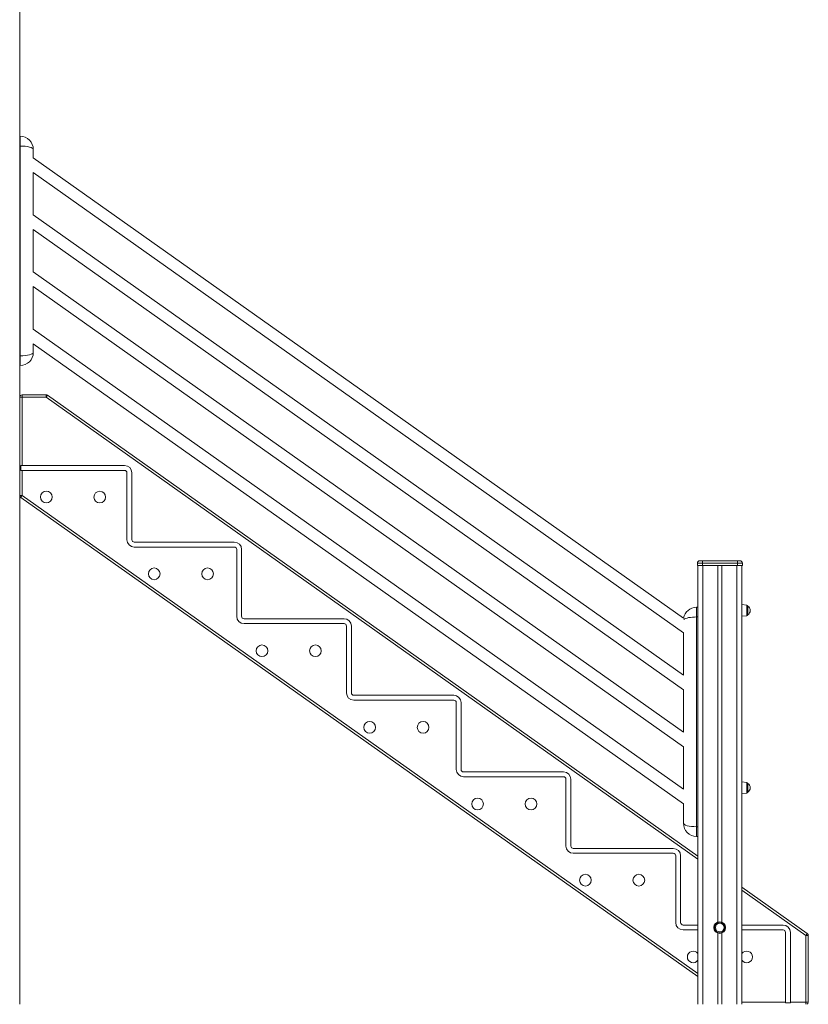
# Model space of a CAD drawing. Units: millimetres. Extents: x -6908 to 18586, y -7487 to 2143.
# Drawn here: x 1732 to 3348, y -1073 to 946 of the extents above; entities that cross this region are included whole.
import ezdxf

# ---------------------------------------------------------------- set-up
doc = ezdxf.new("R2010")
doc.units = ezdxf.units.MM

msp = doc.modelspace()

# ---------------------------------------------------------------- linework, layer by layer
at = {"color": 7, "linetype": 'Continuous', "lineweight": 15}
for p, q in [((1731.8, 1578.5), (1731.8, -1073.1)), ((1732.7, 706.6), (1731.8, 706.6)), ((1732.7, 686.6), (1732.7, 706.6)), ((1732.7, 256.6), (1732.7, 686.6)), ((1759.7, 679.6), (1759.7, 662.4)), ((3092.7, -281.5), (1759.7, 662.4)), ((1759.7, 632.4), (3092.4, -311.3)), ((1759.7, 632.4), (1759.7, 545.4)), ((3092.4, -398.3), (1759.7, 545.4)), ((1759.7, 515.4), (3092.4, -428.3)), ((1759.7, 515.4), (1759.7, 428.4)), ((3092.4, -515.3), (1759.7, 428.4)), ((1759.7, 398.4), (3092.4, -545.3)), ((1759.7, 398.4), (1759.7, 311.4)), ((3092.4, -632.3), (1759.7, 311.4)), ((1759.7, 281.4), (3092.4, -662.3)), ((1759.7, 281.4), (1759.7, 263.6)), ((1732.7, 236.6), (1732.7, 256.6)), ((1732.7, 236.6), (1731.8, 236.6)), ((1785.8, 176.5), (1736.7, 176.5)), ((1736.7, 176.5), (1736.7, 171.5)), ((1736.7, 171.5), (1785.8, 171.5)), ((1736.7, 31.7), (1736.7, 171.5)), ((1785.8, 171.5), (1785.8, 176.5)), ((3122.2, -769.3), (1788.7, 175.6)), ((1733.8, 31.7), (1733.8, 21.7)), ((1733.8, 31.7), (1736.7, 31.7)), ((1733.8, 21.7), (1736.7, 21.7)), ((1736.7, 31.7), (1946.7, 31.7)), ((1736.7, -30), (1736.7, 21.7)), ((1736.7, 21.7), (1946.7, 21.7)), ((1951.7, 16.7), (1951.7, -120.5)), ((1961.7, 16.7), (1961.7, -120.5)), ((1733.9, -34.1), (3122.2, -1016.1)), ((1966.7, -125.5), (2171.7, -125.5)), ((1966.7, -135.5), (2171.7, -135.5)), ((2176.7, -140.5), (2176.7, -277.5)), ((2186.7, -140.5), (2186.7, -277.5)), ((3121.2, -168.5), (3121.2, -173.5)), ((3131.2, -168.5), (3121.2, -168.5)), ((3121.2, -173.5), (3131.2, -173.5)), ((3122.2, -173.5), (3122.2, -1073.1)), ((3126.2, -163.5), (3131.2, -163.5)), ((3131.2, -168.5), (3131.2, -163.5)), ((3131.2, -163.5), (3203.2, -163.5)), ((3131.2, -168.5), (3131.2, -173.5)), ((3203.2, -168.5), (3131.2, -168.5)), ((3131.2, -173.5), (3203.2, -173.5)), ((3163.2, -173.5), (3163.2, -904.4)), ((3171.2, -173.5), (3171.2, -904.7)), ((3203.2, -168.5), (3203.2, -163.5)), ((3203.2, -163.5), (3208.2, -163.5)), ((3203.2, -168.5), (3203.2, -173.5)), ((3213.2, -168.5), (3203.2, -168.5)), ((3203.2, -173.5), (3213.2, -173.5)), ((3212.2, -173.5), (3212.2, -1073.1)), ((3213.2, -168.5), (3213.2, -173.5)), ((3119.4, -258.9), (3119.4, -278.9)), ((3122.2, -258.9), (3119.4, -258.9)), ((3222.5, -254.7), (3212.2, -253.6)), ((3224.2, -256.6), (3224.2, -274.5)), ((2191.7, -282.5), (2396.7, -282.5)), ((3119.4, -278.9), (3119.4, -708.9)), ((3212.2, -277.6), (3222.5, -276.5)), ((2191.7, -292.5), (2396.7, -292.5)), ((2401.7, -297.5), (2401.7, -434.5)), ((2411.7, -297.5), (2411.7, -434.5)), ((3092.4, -398.3), (3092.4, -311.3)), ((2416.7, -439.5), (2621.7, -439.5)), ((3092.4, -515.3), (3092.4, -428.3)), ((2416.7, -449.5), (2621.7, -449.5)), ((2626.7, -454.5), (2626.7, -591.5)), ((2636.7, -454.5), (2636.7, -591.5)), ((3092.4, -632.3), (3092.4, -545.3)), ((2641.7, -596.5), (2846.7, -596.5)), ((2641.7, -606.5), (2846.7, -606.5)), ((2851.7, -611.5), (2851.7, -748.5)), ((2861.7, -611.5), (2861.7, -748.5)), ((3222.5, -618.1), (3212.2, -617.1)), ((3224.2, -620.1), (3224.2, -638)), ((3212.2, -641.1), (3222.5, -640)), ((3092.4, -701.9), (3092.4, -662.3)), ((3119.4, -708.9), (3119.4, -728.9)), ((3122.2, -728.9), (3119.4, -728.9)), ((2866.7, -753.5), (3071.7, -753.5)), ((2866.7, -763.5), (3071.7, -763.5)), ((3076.7, -768.5), (3076.7, -905.5)), ((3086.7, -768.5), (3086.7, -905.5)), ((3346.3, -928.1), (3212.2, -833.1)), ((3091.7, -910.5), (3122.2, -910.5)), ((3091.7, -920.5), (3122.2, -920.5)), ((3163.2, -927.3), (3163.2, -1073.1)), ((3171.2, -927), (3171.2, -1073.1)), ((3212.2, -910.5), (3296.7, -910.5)), ((3212.2, -920.5), (3296.7, -920.5)), ((3301.7, -925.5), (3301.7, -1068.5)), ((3311.7, -925.5), (3311.7, -1068.5)), ((3343.4, -932.2), (3348.4, -932.2)), ((3343.4, -932.2), (3343.4, -1068.5)), ((3348.4, -1068.5), (3348.4, -932.2)), ((3301.7, -1068.5), (3301.7, -1070)), ((3343.4, -1068.5), (3311.7, -1068.5)), ((3311.7, -1068.5), (3311.7, -1070)), ((3343.4, -1068.5), (3348.4, -1068.5)), ((3301.7, -1070), (3311.7, -1070))]:
    msp.add_line(p, q, dxfattribs=at)
at = {"color": 8, "linetype": 'Continuous', "lineweight": 15}
for p, q in [((1732.7, 686.6), (1731.8, 686.6)), ((1732.7, 256.6), (1731.8, 256.6)), ((1731.8, 171.5), (1736.7, 171.5)), ((1785.8, 171.5), (3122.2, -775.5)), ((1731.8, -30), (1736.7, -30)), ((3122.2, -1010), (1736.7, -30)), ((3132.2, -173.5), (3132.2, -1073.1)), ((3202.2, -173.5), (3202.2, -1073.1)), ((3222.5, -265.6), (3222.5, -254.7)), ((3122.2, -278.9), (3119.4, -278.9)), ((3222.5, -276.5), (3222.5, -265.6)), ((3222.5, -629.1), (3222.5, -618.1)), ((3222.5, -640), (3222.5, -629.1)), ((3122.2, -708.9), (3119.4, -708.9)), ((3212.2, -839.2), (3343.4, -932.2)), ((3301.7, -1068.5), (3212.2, -1068.5)), ((3343.4, -1068.5), (3343.4, -1073.1))]:
    msp.add_line(p, q, dxfattribs=at)
at = {"color": 7, "linetype": 'Continuous', "lineweight": 15, "flags": 128}
for points in [[(1785.8, 171.5), (1786.3, 172.3), (1786.9, 173.1), (1787.4, 173.8), (1787.8, 174.4), (1788.2, 174.9), (1788.4, 175.3), (1788.6, 175.5), (1788.7, 175.6)], [(1733.9, -34.1), (1733.9, -34), (1734.1, -33.7), (1734.3, -33.4), (1734.7, -32.9), (1735.1, -32.2), (1735.6, -31.5), (1736.2, -30.8), (1736.7, -30)], [(3343.4, -932.2), (3344, -931.4), (3344.5, -930.6), (3345, -929.9), (3345.5, -929.3), (3345.8, -928.8), (3346.1, -928.4), (3346.3, -928.2), (3346.3, -928.1)]]:
    msp.add_lwpolyline(points, dxfattribs=at)
at = {"color": 7, "linetype": 'Continuous', "lineweight": 15}
for centre, radius in [((1786.5, -32.9), 12), ((1896, -33.2), 12), ((2007.5, -190.5), 12), ((2117, -190.5), 12), ((2228.5, -348.3), 12), ((2338, -348.3), 12), ((2449.3, -505.3), 12), ((2558.7, -505.3), 12), ((2670.5, -662.3), 12), ((2780, -662.3), 12), ((2891.5, -818.5), 12), ((3001, -818.5), 12), ((3166.8, -915.8), 12), ((3166.8, -915.8), 10.9), ((3166.8, -915.8), 8.94)]:
    msp.add_circle(centre, radius, dxfattribs=at)
for centre, radius, start, end in [((1732.7, 679.6), 27, 0, 90), ((1732.7, 263.6), 27, 270, 0), ((1736.7, 171.5), 5, 90, 172.605), ((1785.8, 171.5), 5, 54.6802, 90), ((1946.7, 16.7), 15, 0, 90), ((1946.7, 16.7), 5, 0, 90), ((1736.7, -30), 5, 187.395, 234.7266), ((1966.7, -120.5), 15, 180, 270), ((1966.7, -120.5), 5, 180, 270), ((2171.7, -140.5), 15, 0, 90), ((2171.7, -140.5), 5, 0, 90), ((3126.2, -168.5), 5, 90, 180), ((3208.2, -168.5), 5, 0, 90), ((3119.4, -285.9), 27, 90, 170.7311), ((3222.2, -256.6), 2, 0, 84), ((3218.8, -265.6), 10.5, 0, 58.4464), ((2191.7, -277.5), 15, 180, 270), ((2191.7, -277.5), 5, 180, 270), ((2396.7, -297.5), 15, 0, 90), ((3222.2, -274.5), 2, 276, 0), ((3218.8, -265.6), 10.5, 301.5536, 0), ((2396.7, -297.5), 5, 0, 90), ((2416.7, -434.5), 15, 180, 270), ((2416.7, -434.5), 5, 180, 270), ((2621.7, -454.5), 15, 0, 90), ((2621.7, -454.5), 5, 0, 90), ((2641.7, -591.5), 15, 180, 270), ((2641.7, -591.5), 5, 180, 270), ((2846.7, -611.5), 15, 0, 90), ((2846.7, -611.5), 5, 0, 90), ((3222.2, -620.1), 2, 0, 84), ((3218.8, -629.1), 10.5, 0, 58.4464), ((3222.2, -638), 2, 276, 0), ((3218.8, -629.1), 10.5, 301.5536, 0), ((3119.4, -701.9), 27, 180, 270), ((2866.7, -748.5), 15, 180, 270), ((2866.7, -748.5), 5, 180, 270), ((3071.7, -768.5), 15, 0, 90), ((3071.7, -768.5), 5, 0, 90), ((3091.7, -905.5), 15, 180, 270), ((3091.7, -905.5), 5, 180, 270), ((3296.7, -925.5), 15, 0, 90), ((3296.7, -925.5), 5, 0, 90), ((3343.4, -932.2), 5, 0, 54.6802), ((3112.5, -975.9), 12, 35.6747, 324.3253), ((3222, -975.9), 12, 0, 144.3565), ((3222, -975.9), 12, 215.6435, 0), ((3343.4, -1068.5), 5, 293.6011, 0)]:
    msp.add_arc(centre, radius, start, end, dxfattribs=at)
for centre, start_param, end_param in [((1732.7, 679.6), 0, 1.570796), ((1732.7, 263.6), 4.712389, 6.283185), ((3119.4, -701.9), 3.141593, 4.712389)]:
    msp.add_ellipse(centre, major_axis=(27, 0), ratio=0.259259, start_param=start_param, end_param=end_param, dxfattribs=at)
at = {"color": 8, "linetype": 'Continuous', "lineweight": 15}
msp.add_ellipse((3119.4, -285.9), major_axis=(27, 0), ratio=0.259259, start_param=1.570796, end_param=2.866891, dxfattribs=at)

doc.saveas('drawing.dxf')
